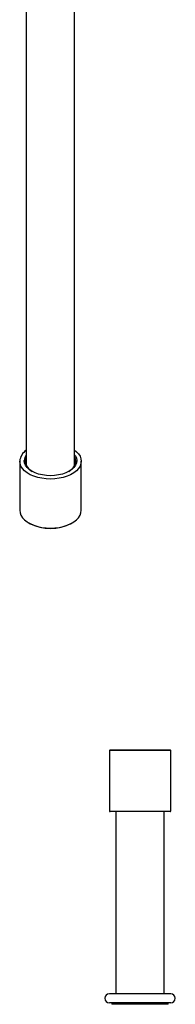
# Model space of a CAD drawing. Units: millimetres. Extents: x 3 to 3496, y 5 to 3495.
# Drawn here: x 2994 to 3083, y 1871 to 2432 of the extents above; entities that cross this region are included whole.
import ezdxf

# ---------------------------------------------------------------- set-up
doc = ezdxf.new("R2010")
doc.units = ezdxf.units.MM

msp = doc.modelspace()

# ---------------------------------------------------------------- linework, layer by layer
at = {"color": 7, "linetype": 'Continuous', "lineweight": 25}
for p, q in [((2998.19, 2568.64), (2998.19, 2177.9)), ((3025.69, 2177.9), (3025.69, 2568.66)), ((2994.44, 2180.36), (2994.44, 2152.44)), ((3029.44, 2152.44), (3029.44, 2180.36)), ((2999.57, 2145.3), (2999.92, 2145.09)), ((3023.97, 2145.09), (3024.32, 2145.3)), ((3045.92, 2016.09), (3045.42, 2015.59)), ((3045.42, 2015.59), (3045.42, 1981.39)), ((3050.54, 2015.59), (3045.42, 2015.59)), ((3045.92, 2016.09), (3050.9, 2016.09)), ((3080.42, 2015.59), (3050.54, 2015.59)), ((3050.9, 2016.09), (3079.92, 2016.09)), ((3080.42, 2015.59), (3079.92, 2016.09)), ((3080.42, 1981.39), (3080.42, 2015.59)), ((3050.9, 1980.89), (3045.92, 1980.89)), ((3049.17, 1980.89), (3049.17, 1877.09)), ((3079.92, 1980.89), (3050.9, 1980.89)), ((3076.67, 1877.09), (3076.67, 1980.89)), ((3075.29, 1877.09), (3045.42, 1877.09)), ((3080.42, 1877.09), (3075.29, 1877.09)), ((3075.29, 1872.09), (3045.42, 1872.09)), ((3046.92, 1872.09), (3046.92, 1871.17)), ((3074.23, 1871.17), (3046.92, 1871.17)), ((3078.92, 1871.17), (3074.23, 1871.17)), ((3080.42, 1872.09), (3075.29, 1872.09)), ((3078.92, 1871.17), (3078.92, 1872.09))]:
    msp.add_line(p, q, dxfattribs=at)
at = {"color": 7, "linetype": 'Continuous', "lineweight": 25, "flags": 128}
for points in [[(3025.69, 2186.61), (3026.66, 2185.83), (3027.86, 2184.56), (3028.73, 2183.21), (3029.26, 2181.8), (3029.44, 2180.36), (3029.26, 2178.93), (3028.73, 2177.52), (3027.86, 2176.17), (3026.66, 2174.9), (3025.17, 2173.75), (3023.4, 2172.73), (3021.4, 2171.87), (3019.21, 2171.17), (3016.87, 2170.67), (3014.43, 2170.36), (3011.94, 2170.26), (3009.45, 2170.36), (3007.01, 2170.67), (3004.67, 2171.17), (3002.48, 2171.87), (3000.48, 2172.73), (2998.72, 2173.75), (2997.22, 2174.9), (2996.02, 2176.17), (2995.15, 2177.52), (2994.62, 2178.93), (2994.44, 2180.36), (2994.44, 2180.36)], [(3025.69, 2184.09), (3026.11, 2183.43), (3026.66, 2182.12), (3026.84, 2180.77), (3026.66, 2179.43), (3026.11, 2178.11), (3025.22, 2176.87), (3024, 2175.72), (3022.48, 2174.69), (3020.7, 2173.81), (3018.71, 2173.11), (3016.55, 2172.59), (3014.27, 2172.28), (3011.94, 2172.17), (3009.61, 2172.28), (3007.34, 2172.59), (3005.18, 2173.11), (3003.18, 2173.81), (3001.41, 2174.69), (2999.89, 2175.72), (2998.67, 2176.87), (2997.77, 2178.11), (2997.23, 2179.43), (2997.04, 2180.77), (2997.04, 2180.77)], [(2998.19, 2182.83), (2997.72, 2181.66), (2997.54, 2180.36)], [(3022.3, 2174.59), (3023.59, 2175.48), (3024.77, 2176.59), (3025.64, 2177.8), (3026.17, 2179.06), (3026.34, 2180.36), (3026.17, 2181.66), (3025.69, 2182.83)], [(2994.44, 2152.44), (2994.62, 2151), (2995.15, 2149.59), (2996.02, 2148.24), (2997.22, 2146.98), (2998.72, 2145.82), (3000.48, 2144.8), (3002.48, 2143.94), (3004.67, 2143.25), (3007.01, 2142.75), (3009.45, 2142.44), (3011.94, 2142.34), (3014.43, 2142.44), (3016.87, 2142.75), (3019.21, 2143.25), (3021.4, 2143.94), (3023.4, 2144.8), (3025.17, 2145.82), (3026.66, 2146.98), (3027.86, 2148.24), (3028.73, 2149.59), (3029.26, 2151), (3029.44, 2152.44), (3029.44, 2152.44)]]:
    msp.add_lwpolyline(points, dxfattribs=at)
at = {"color": 7, "linetype": 'Continuous', "lineweight": 25}
for centre, radius, start, end in [((3002.64, 2179.7), 8.22, 122.7183, 175.3487), ((3002.76, 2180.64), 5.72, 143.0039, 178.7172), ((3004.78, 2181.13), 7.28, 186.0443, 243.9352), ((3011.94, 2168.16), 26.02, 242.4751, 297.5249), ((3045.92, 1981.39), 0.5, 180, 270), ((3079.92, 1981.39), 0.5, 270, 0), ((3045.42, 1874.59), 2.5, 90, 270), ((3080.42, 1874.59), 2.5, 270, 90)]:
    msp.add_arc(centre, radius, start, end, dxfattribs=at)

doc.saveas('drawing.dxf')
